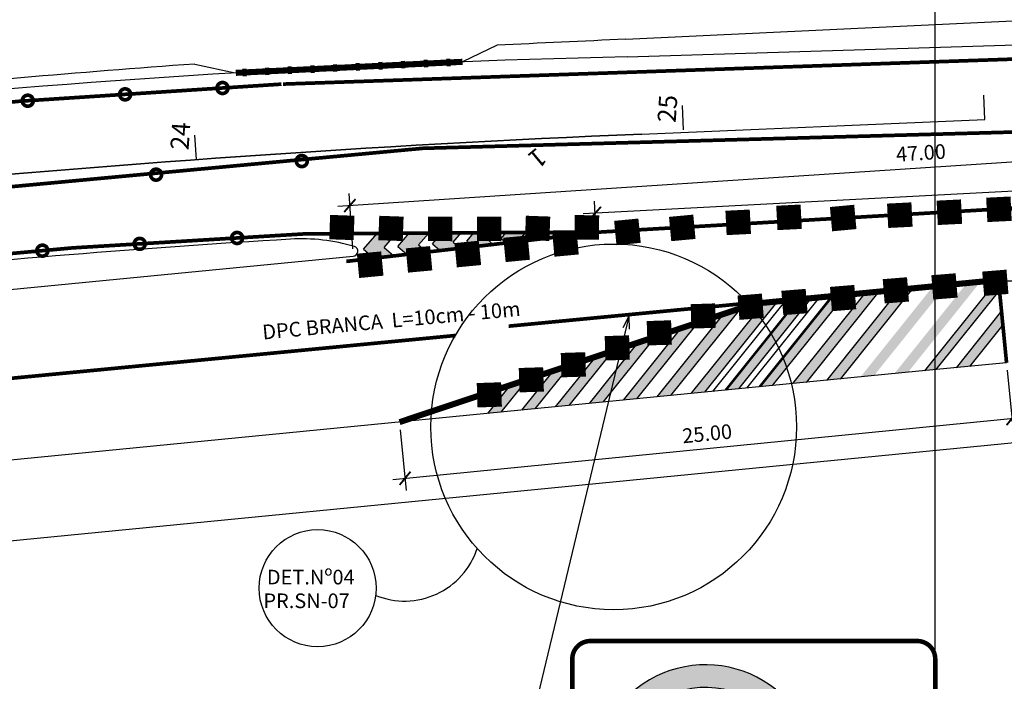
# Model space of a CAD drawing. Units: millimetres. Extents: x -500 to 336, y 24 to 595.
# Drawn here: x -313 to -273, y 382 to 409 of the extents above; entities that cross this region are included whole.
import ezdxf

# ---------------------------------------------------------------- set-up
doc = ezdxf.new("R2010")
doc.units = ezdxf.units.MM
doc.header["$MEASUREMENT"] = 0
doc.linetypes.add('SOHO_SS_1_2', pattern=[3, 1, -2])
for name, color, linetype in [('CÍRCULO VERMELHO', 1, 'Continuous'), ('DPC', 252, 'Continuous'), ('EIXOS ESQ E DIR PERIMETRAL', 251, 'Continuous'), ('LETRAS', 7, 'Continuous'), ('MEIO FIO PROJ', 7, 'Continuous'), ('OBSERVAÇÕES', 7, 'Continuous'), ('PINT_HORIZ', 7, 'Continuous'), ('PLACAS', 2, 'Continuous'), ('RI-41', 7, 'Continuous'), ('SETA', 7, 'Continuous'), ('SIN_HOR', 7, 'Continuous'), ('SS_FAIXA', 40, 'Continuous'), ('SS_HTBD', 7, 'Continuous'), ('SS_SUP2', 7, 'Continuous'), ('TACHA MONO', 7, 'Continuous'), ('TACHAS_VIDRO', 7, 'Continuous'), ('TEXTO ESTACAS', 1, 'Continuous')]:
    doc.layers.add(name, color=color, linetype=linetype)
doc.layers.add('MARCAÇÃO', color=6, linetype='Continuous', plot=False)
doc.styles.add('ROMANS', font='romans.shx', dxfattribs={"height": 0.6})
doc.styles.get("Standard").update_dxf_attribs({"font": 'ARIAL.TTF', "height": 0.6})
doc.styles.add('univers', font='txt')
doc.dimstyles.new('DULLIUS', dxfattribs={"dimscale": 0, "dimtxt": 0.5, "dimasz": 0.5, "dimexe": 0.5, "dimexo": 0.3, "dimgap": 0.3, "dimtad": 1, "dimzin": 0, "dimdsep": 46, "dimtxsty": 'Standard', "dimblk1": 'ARCHTICK', "dimblk2": 'ARCHTICK', "dimsah": 1, "dimcen": 4, "dimdle": 0.5, "dimclrd": 256, "dimclre": 256, "dimclrt": 256, "dimadec": 0, "dimazin": 0, "dimtfac": 5, "dimtofl": 0, "dimtmove": 2, "dimatfit": 3, "dimldrblk": 'ARCHTICK', "dimfxl": 0, "dimtolj": 1, "dimtzin": 0, "dimarcsym": 0})

# ---------------------------------------------------------------- blocks, each defined once
blk = doc.blocks.new('_ARCHTICK')
at = {"color": 0, "linetype": 'ByBlock', "const_width": 0.15}
blk.add_lwpolyline([(-0.5, -0.5), (0.5, 0.5)], dxfattribs=at)
blk = doc.blocks.new('*D105')
at = {"layer": 'DEFPOINTS', "color": 0}
for p in [(-272.8046176663354, 394.8485764614543), (-297.686081300567, 392.3964609217272), (-272.5796398351232, 392.5657404224813)]:
    blk.add_point(p, dxfattribs=at)
at = {"layer": 'OBSERVAÇÕES', "lineweight": -2}
for p, q in [((-272.775194636036, 394.5500228058277), (-272.5306014512909, 392.0681509964369)), ((-297.9586928953991, 390.0645864989218), (-272.0820504090789, 392.6147788063137)), ((-297.6566582702675, 392.0979072661007), (-297.4120650855224, 389.6160354567099))]:
    blk.add_line(p, q, dxfattribs=at)
at = {"layer": 'OBSERVAÇÕES', "lineweight": -2, "xscale": 0.5, "yscale": 0.5, "zscale": 0.5}
for p, rotation in [((-272.5796398351232, 392.5657404224813), 5.628432935255871), ((-297.4611034693547, 390.1136248827542), 185.6284329352559)]:
    blk.add_blockref('_ARCHTICK', p, dxfattribs=dict(at, rotation=rotation))
at = {"layer": 'OBSERVAÇÕES', "insert": (-285.079839891514, 391.9431031721413), "char_height": 0.6, "attachment_point": 5, "rotation": 5.62843293525587}
blk.add_mtext('\\A1;25.00', dxfattribs=at)
blk = doc.blocks.new('SS_TACHA')
at = {"const_width": 1}
blk.add_lwpolyline([(0, -0.5), (0, 0.5)], dxfattribs=at)
blk = doc.blocks.new('*D130')
at = {"layer": 'DEFPOINTS', "color": 0}
for p in [(-252.8251569897229, 404.3972798175033), (-252.687986699553, 402.3262646551634), (-299.5870793116881, 399.2199802303583)]:
    blk.add_point(p, dxfattribs=at)
at = {"layer": 'OBSERVAÇÕES', "lineweight": -2}
for p, q in [((-252.7078132665948, 402.6256087836165), (-252.8582012681258, 404.8961866982584)), ((-300.2231564826132, 401.2579511142953), (-252.3262501089678, 404.4303240959061)), ((-299.6069058787298, 399.5193243588113), (-299.7572938802609, 401.7899022734533))]:
    blk.add_line(p, q, dxfattribs=at)
at = {"layer": 'OBSERVAÇÕES', "lineweight": -2, "xscale": 0.5, "yscale": 0.5, "zscale": 0.5}
for p, rotation in [((-252.8251569897229, 404.3972798175033), 3.789357261339125), ((-299.724249601858, 401.2909953926982), 183.7893572613391)]:
    blk.add_blockref('_ARCHTICK', p, dxfattribs=dict(at, rotation=rotation))
at = {"layer": 'OBSERVAÇÕES', "insert": (-276.3147756819737, 403.4491557855963), "char_height": 0.6, "attachment_point": 5, "rotation": 3.7893572613391253}
blk.add_mtext('\\A1;47.00', dxfattribs=at)
blk = doc.blocks.new('D')
at = {"layer": 'OBSERVAÇÕES', "const_width": 0.15}
blk.add_lwpolyline([(-0.2250000000000227, 0, 1), (0.2250000000000227, 0, 1)], format="xyb", close=True, dxfattribs=at)
blk = doc.blocks.new('*D141')
at = {"layer": 'DEFPOINTS', "color": 0}
for p in [(-252.6705526452501, 402.2530772324972), (-289.6681286996402, 400.9754013693675), (-289.6329028439959, 400.3065144387452)]:
    blk.add_point(p, dxfattribs=at)
at = {"layer": 'TACHAS_VIDRO', "lineweight": -2}
for p, q in [((-252.6863298000122, 402.5526620808918), (-252.7320737588313, 403.4212722437772)), ((-252.2064704202368, 402.9482594210564), (-290.1674367802979, 400.9491061114307)), ((-289.648679998758, 400.6060992871398), (-289.694423957577, 401.4747094500252))]:
    blk.add_line(p, q, dxfattribs=at)
at = {"layer": 'TACHAS_VIDRO', "lineweight": -2, "xscale": 0.5, "yscale": 0.5, "zscale": 0.5}
for p, rotation in [((-252.7057785008944, 402.9219641631196), 3.014605306122986), ((-289.6681286996402, 400.9754013693675), 183.014605306123)]:
    blk.add_blockref('_ARCHTICK', p, dxfattribs=dict(at, rotation=rotation))
at = {"layer": 'TACHAS_VIDRO', "insert": (-271.2188522951615, 402.5543918321655), "char_height": 0.6, "attachment_point": 5, "rotation": 3.014605306122975}
blk.add_mtext('\\A1;37.01', dxfattribs=at)
blk = doc.blocks.new('*D142')
at = {"layer": 'DEFPOINTS', "color": 0}
for p in [(-273.6790013301219, 401.11486653896), (-271.6625275842919, 401.11486653896), (-273.5427774993268, 398.1996943047241)]:
    blk.add_point(p, dxfattribs=at)
at = {"layer": 'OBSERVAÇÕES', "lineweight": -2}
for p, q in [((-271.6625275842919, 397.6996943047241), (-271.6625275842919, 401.61486653896)), ((-273.3790013301219, 401.11486653896), (-271.1625275842919, 401.11486653896)), ((-273.2427774993268, 398.1996943047241), (-271.1625275842919, 398.1996943047241))]:
    blk.add_line(p, q, dxfattribs=at)
at = {"layer": 'OBSERVAÇÕES', "lineweight": -2, "xscale": 0.5, "yscale": 0.5, "zscale": 0.5}
for p, rotation in [((-271.6625275842919, 401.11486653896), 90), ((-271.6625275842919, 398.1996943047241), 270)]:
    blk.add_blockref('_ARCHTICK', p, dxfattribs=dict(at, rotation=rotation))
at = {"layer": 'OBSERVAÇÕES', "insert": (-272.269076015397, 399.657280421842), "char_height": 0.6, "attachment_point": 5, "rotation": 90}
blk.add_mtext('\\A1;3.00', dxfattribs=at)
blk = doc.blocks.new('TACHA MONODIRECIONAL')
at = {"layer": 'TACHA MONO'}
blk.add_hatch(color=256, dxfattribs=at).paths.add_polyline_path([(-0.07343700987689593, -0.02213656739263925), (-0.1234370098768967, -0.07213656739263996), (0.1265629901231033, -0.07213656739263996), (0.07656299012310262, -0.02213656739264014)])
for p, q in [((-0.1234370098768967, 0.0778634326073604), (-0.1234370098768967, -0.07213656739263996)), ((0.1265629901231033, 0.0778634326073604), (-0.1234370098768967, 0.0778634326073604)), ((-0.07343700987689594, 0.02786343260735968), (-0.07343700987689594, -0.02213656739264014)), ((0.07656299012310086, 0.02786343260736057), (-0.07343700987689594, 0.02786343260735968)), ((0.07656299012310264, -0.02213656739264014), (0.07656299012310264, 0.02786343260735968)), ((0.1265629901231033, -0.07213656739263996), (0.1265629901231033, 0.0778634326073604)), ((-0.1234370098768967, -0.07213656739263996), (0.1265629901231033, -0.07213656739263996)), ((-0.07343700987689594, -0.02213656739263925), (0.07656299012310264, -0.02213656739264014))]:
    blk.add_line(p, q, dxfattribs=at)
for points in [[(-0.1234370098768967, 0.0778634326073604), (-0.07343700987689594, 0.02786343260735968)], [(0.1265629901231033, 0.0778634326073604), (0.07656299012310264, 0.02786343260735968)], [(-0.1234370098768967, -0.07213656739263996), (-0.07343700987689594, -0.02213656739263925)], [(0.1265629901231033, -0.07213656739263996), (0.07656299012310264, -0.02213656739264014)]]:
    blk.add_lwpolyline(points, dxfattribs=at)
blk = doc.blocks.new('RI-41')
at = {"layer": 'CÍRCULO VERMELHO'}
h = blk.add_hatch(color=256, dxfattribs=at)
h.paths.add_polyline_path([(-0.1791655659341132, 0.6770981845489245, 1.004454851150562), (0.1713920179412169, 0.3272802331721051, 1.022468566894531)])
h.paths.add_polyline_path([(0.1564650944949335, 0.3852677470528079), (-0.1211471706884453, 0.6622933693085429, -0.880604322358262)], flags=16)
h.paths.add_polyline_path([(0.1216216857805534, 0.3494015199347018, -0.9108648228017533), (-0.1569396250399678, 0.6273741823293051)], flags=16)
at = {"layer": 'SETA'}
blk.add_hatch(color=256, dxfattribs=at).paths.add_polyline_path([(-0.09524430774429506, 0.5604414769772745), (-0.08653622858771826, 0.5953159194573914), (-0.1882466640849287, 0.5342897468450758), (-0.08653622858771827, 0.4732631308027068), (-0.09524430774429506, 0.5081375732827951), (-0.01962091392302047, 0.5081375732827951, -0.4417735694983113), (0.03681769442545146, 0.4562943881030024), (0.0368170828258485, 0.3360491347824847), (0.0891273627101725, 0.3355251198167367), (0.08912736271017252, 0.4568661059066643, 0.4000156159831164), (-0.01006568853218259, 0.5604414769772745)])
at = {"layer": 'CÍRCULO VERMELHO', "color": 1}
for points in [[(0.1713920179412156, 0.3272802331721039, 1.022468566894542), (-0.1791655659341131, 0.6770981845489246, 1.004454851150578)], [(-0.1211471706884453, 0.6622933693085429), (0.1564650944949335, 0.3852677470528079, 0.8806043223582624)], [(-0.1569396250399677, 0.6273741823293051, 0.910864822801752), (0.1216216857805534, 0.3494015199347018)]]:
    blk.add_lwpolyline(points, format="xyb", close=True, dxfattribs=at)
at = {"layer": 'PLACAS'}
blk.add_line((0.1776502377750404, 0.6770981845490098, 0.00292752733146746), (0.1776502377750404, 0.6770981845490098, 0.00292752733146746), dxfattribs=at)
at = {"layer": 'RI-41', "const_width": 0.01}
blk.add_lwpolyline([(-0.2602835755488826, 0), (0.2602835755488826, 0, 0.414213562373095), (0.2999999999999972, 0.03971642445111456), (0.2999999999999972, 0.7602835755488968, 0.414213562373095), (0.2602835755488826, 0.8000000000000114), (-0.2602835755488826, 0.8000000000000114, 0.414213562373095), (-0.2999999999999972, 0.7602835755488968), (-0.2999999999999972, 0.03971642445111456, 0.4142135623730958)], format="xyb", close=True, dxfattribs=at)
at = {"layer": 'SETA'}
blk.add_lwpolyline([(0.08912736271017252, 0.460798637417497), (0.08912736271017252, 0.3355251198167366), (0.0368170828258485, 0.3360491347824848), (0.03681769442545146, 0.4562943881030037, 0.4417735694983042), (-0.01962091392302057, 0.5081375732827951), (-0.09524430774429504, 0.5081375732827951), (-0.08653622858771826, 0.4732631308027067), (-0.1882466640849287, 0.5342897468450758), (-0.08653622858771826, 0.5953159194573914), (-0.09524430774429504, 0.5604414769772745), (-0.01962091392302057, 0.5604414769772745, -0.4285554940725285), (0.08912736271017252, 0.4562943880980015)], format="xyb", dxfattribs=at)
at = {"layer": 'LETRAS', "style": 'univers'}
for s, p in [('EXCETO', (-0.1178871939066966, 0.175735475531809)), ('ÔNIBUS ', (-0.1155421292839378, 0.1055887254211996)), ('AUTORIZADO', (-0.2184657747855567, 0.03536169951621559))]:
    blk.add_text(s, height=0.045, dxfattribs=at).set_placement(p)

msp = doc.modelspace()

# ---------------------------------------------------------------- hatches: boundary and pattern name
at = {"layer": 'PINT_HORIZ'}
h = msp.add_hatch(color=256, dxfattribs=at)
h.paths.add_polyline_path([(-272.9566773924941, 396.4031495612792), (-273.0124565855554, 396.973404652838), (-274.8763752168926, 394.6459286182359), (-274.3203630666062, 394.7003146457073)])
h.paths.add_polyline_path([(-276.165735219964, 394.5198105675575), (-275.7103934423222, 394.5643495770287), (-273.2275695480776, 397.6646528922261), (-273.2402304159757, 397.821044361919), (-273.5346692517173, 397.8052238273398)])
h.paths.add_polyline_path([(-273.8742664741238, 398.1672383328245, -3.216467126467361e-05), (-274.4302745337808, 398.112857413324), (-277.4047600367113, 394.3986160258794), (-276.8487478864248, 394.4530020533509)])
h.paths.add_polyline_path([(-278.7947904124274, 394.2626509572008), (-278.238778262141, 394.3170369846723), (-275.3456579489338, 397.9296776230563), (-275.3531927328831, 398.0227499104471, -2.700476517564577e-05), (-275.8200202513314, 397.9772477974242)])
h.paths.add_polyline_path([(-280.1848207881432, 394.1266858885223), (-279.628808637857, 394.1810719159937), (-276.6536796181081, 397.896116863179, -3.214452268023336e-05), (-277.2093742184675, 397.8421273604449)])
h.paths.add_polyline_path([(-281.5748511638592, 393.9907208198437), (-281.0188390135729, 394.0451068473151), (-278.0427987115827, 397.7612897130452, -3.213446755430461e-05), (-278.5983368029864, 397.7074956431147)])
h.paths.add_polyline_path([(-279.5072025323472, 397.5324544900315), (-279.5142062768084, 397.6189671918814, -2.734203929789241e-05), (-279.9869083719884, 397.5733521870365), (-282.9648815395752, 393.8547557511651), (-282.4088693892887, 393.9091417786365)])
h.paths.add_polyline_path([(-280.8198637783942, 397.4931002884227, -3.211439551431232e-05), (-281.375089291879, 397.43969653468), (-284.3549119152912, 393.7187906824865), (-283.7988997650048, 393.773176709958)])
h.paths.add_polyline_path([(-282.2249917169617, 397.3382828862113), (-282.6950599602631, 397.3130255831833, -3.922583364061291e-06), (-282.7628799283714, 397.3065282293796), (-285.744942291007, 393.5828256138079), (-285.1889301407209, 393.6372116412794)])
h = msp.add_hatch(color=256, dxfattribs=at)
h.paths.add_polyline_path([(-292.4586788956466, 394.1580720220749), (-293.157954027653, 393.9247934447928), (-294.0851245453015, 392.7670352017366), (-293.5291123950155, 392.821421229208)])
h.paths.add_polyline_path([(-290.7104910656296, 394.7412684652806), (-291.409766197636, 394.5079898879985), (-292.6950941695857, 392.9030002704151), (-292.1390820192998, 392.9573862978865)])
h.paths.add_polyline_path([(-288.9623032356131, 395.3244649084861), (-289.6615783676198, 395.0911863312039), (-291.30506379387, 393.0389653390937), (-290.749051643584, 393.0933513665651)])
h.paths.add_polyline_path([(-289.9150334181542, 393.1749304077723), (-289.3590212678682, 393.2293164352437), (-287.2141154055962, 395.9076613516918), (-287.9133905376027, 395.6743827744097)])
h.paths.add_polyline_path([(-285.4659275755797, 396.4908577948972), (-286.1652027075864, 396.257579217615), (-288.5250030424385, 393.3108954764508), (-287.9689908921526, 393.3652815039222)])
h.paths.add_polyline_path([(-283.7177397455628, 397.0740542381029), (-284.4170148775693, 396.8407756608208), (-287.1349726667227, 393.4468605451294), (-286.5789605164368, 393.5012465726008)])
at = {"layer": 'TACHAS_VIDRO'}
h = msp.add_hatch(color=256, dxfattribs=at)
h.paths.add_polyline_path([(-298.3165675459844, 399.5711021756798), (-297.8167275130248, 400.1534081873887), (-298.6116104913577, 400.1485701184381), (-299.1626425137921, 399.5066262200915), (-298.727469124781, 399.1330819379918), (-297.915578129478, 399.2269007435592)])
h.paths.add_polyline_path([(-296.906442599638, 399.6785621016602), (-296.4919225491367, 400.1614716356398), (-297.2868055274695, 400.1566335666892), (-297.7525175674458, 399.6140861460719), (-297.3743174659427, 399.2894466139375), (-296.5624264706399, 399.3832654195049)])
h.paths.add_polyline_path([(-295.2092748118021, 399.5396300954505), (-295.4963176532913, 399.7860220276402), (-295.1671175852481, 400.169535083891), (-295.9620005635812, 400.1646970149403), (-296.3423926210991, 399.7215460720519), (-296.0211658071051, 399.4458112898831)])
h.paths.add_polyline_path([(-293.8561231529641, 399.6959947713962), (-294.086192706945, 399.8934819536206), (-293.8423126213598, 400.1775985321421), (-294.6371955996926, 400.1727604631914), (-294.9322676747526, 399.8290059980324), (-294.6680141482667, 399.6021759658288)])
h.paths.add_polyline_path([(-292.5029714941258, 399.8523594473418), (-292.6760677605988, 400.0009418796013), (-292.5175076574717, 400.1856619803932), (-293.3123906358044, 400.1808239114425), (-293.5221427284066, 399.9364659240129), (-293.3148624894287, 399.7585406417745)])
h.paths.add_polyline_path([(-291.149819835288, 400.0087241232874), (-291.2659428142523, 400.1084018055812), (-291.192702693583, 400.1937254286443), (-291.9875856719158, 400.1888873596936), (-292.11201778206, 400.0439258499931), (-291.9617108305906, 399.9149053177201)])

# ---------------------------------------------------------------- linework, layer by layer
at = {"layer": 'DPC', "const_width": 0.25}
msp.add_lwpolyline([(-304.3995004977573, 406.7280725653625), (-295.1073709824284, 407.1805048271214)], dxfattribs=at)
at = {"layer": 'EIXOS ESQ E DIR PERIMETRAL', "ltscale": 0.25}
for p, q in [((-273.6983280995209, 404.8113895635151), (-273.7402249495666, 405.8105115045848)), ((-286.0456570661062, 404.3893012759714), (-286.0875539159739, 405.3884232173179)), ((-287.7585891029011, 404.2217912142384), (-273.6983280995209, 404.8113895635151)), ((-306.0133781349286, 403.1739611405542), (-306.0860795564255, 404.1713148905267))]:
    msp.add_line(p, q, dxfattribs=at)
at = {"layer": 'EIXOS ESQ E DIR PERIMETRAL'}
for p, q in [((-286.0456570684745, 404.3893012706922), (-286.0875539186759, 405.3884232122045)), ((-306.0133781375094, 403.1739611357052), (-306.0860795589269, 404.1713148864098))]:
    msp.add_line(p, q, dxfattribs=at)
at = {"layer": 'EIXOS ESQ E DIR PERIMETRAL', "ltscale": 0.25}
msp.add_lwpolyline([(-321.4436304145312, 401.8468513340608), (-320.620041584163, 401.9274104707281, -0.01389968615371159), (-287.7585891056675, 404.2217912088728), (-273.6983281021315, 404.8113895577069)], format="xyb", dxfattribs=at)
msp.add_arc((-262.9305157410075, -187.8578713073692), 592.5999999984712, 92.40121552851222, 95.58658381227534, dxfattribs=at)
at = {"layer": 'MARCAÇÃO', "color": 6}
msp.add_circle((-293.0099186850218, 410.386417856423), 50.97868063625157, dxfattribs=at)
at = {"layer": 'MEIO FIO PROJ'}
for p, q in [((-288.4101243327897, 408.1032738612475), (-243.7123898077352, 410.253077337615)), ((-288.3608669673175, 407.380269009083), (-243.5664425063233, 408.7608845434174)), ((-293.68894041299, 407.8576634109816), (-295.1073709827893, 407.1805048319498)), ((-306.085510406787, 407.0895084294975), (-304.4276973045229, 406.7263865016142))]:
    msp.add_line(p, q, dxfattribs=at)
at = {"layer": 'MEIO FIO PROJ', "ltscale": 0.1}
msp.add_line((-272.8046176663354, 394.8485764614543), (-276.4016934815774, 394.4967713858146), dxfattribs=at)
at = {"layer": 'MEIO FIO PROJ'}
msp.add_lwpolyline([(-419.682768461669, 387.5501506438991), (-299.5870793116882, 399.2199802303583, 0.8445748936239591), (-299.5388111053668, 399.61165465141, 0.08674953054896258), (-302.161813309576, 399.9119257465205, 0.01027062945375135), (-320.2793160580621, 398.4440347927192), (-322.8234528057784, 398.1951806894158), (-385.3068836713363, 392.063266830139), (-419.793843126575, 388.6899099796864)], format="xyb", dxfattribs=at)
at = {"layer": 'MEIO FIO PROJ', "ltscale": 0.1}
for points in [[(-276.4016934815774, 394.4967713858146), (-371.097631741001, 385.2341394506)], [(-271.6351615409254, 391.6472580555014), (-370.7763916221573, 381.9498123069121)]]:
    msp.add_lwpolyline(points, dxfattribs=at)
at = {"layer": 'MEIO FIO PROJ'}
for centre, radius, start, end in [((-264.3006171599426, -166.8270284621006), 575.435633774, 92.40127228871101, 92.92745119729831), ((-279.2643630231715, -13.85371600810691), 421.332192, 91.23710564589366, 95.58660570901675), ((-279.2643630041563, -13.8537160025495), 421.332192, 91.23710563116097, 95.58660570404889), ((-264.3006171349637, -166.8270284564398), 575.435633774, 94.1641616384187, 95.58667219989752), ((-264.3006171599426, -166.8270284621006), 575.435633774, 94.16416163510573, 95.58667219492968)]:
    msp.add_arc(centre, radius, start, end, dxfattribs=at)
at = {"layer": 'OBSERVAÇÕES'}
for points in [[(-273.5346692517173, 397.8052238273398), (-273.0961253751472, 397.8287872901768)], [(-282.7604921603206, 397.3095098364198), (-282.2249917169615, 397.3382828862113)]]:
    msp.add_lwpolyline(points, dxfattribs=at)
at = {"layer": 'OBSERVAÇÕES', "const_width": 0.15}
msp.add_lwpolyline([(-283.2911355122355, 397.2983507131249), (-293.2147466907157, 396.3474732527471)], dxfattribs=at)
at = {"layer": 'OBSERVAÇÕES'}
msp.add_circle((-288.9093346491225, 392.2190924063235), 7.49379909471462, dxfattribs=at)
at = {"layer": 'OBSERVAÇÕES', "color": 140}
msp.add_circle((-301.0468041955563, 385.6098218373875), 2.399327441428113, dxfattribs=at)
at = {"layer": 'OBSERVAÇÕES'}
msp.add_arc((-297.4791487830078, 388.2144642384022), 3.132950117727841, 247.7453211800297, 341.7480868483598, dxfattribs=at)
at = {"layer": 'PINT_HORIZ'}
for p, q in [((-299.162642513792, 399.5066262200915), (-298.6116104913577, 400.1485701184381)), ((-298.3165675459844, 399.5711021756798), (-297.8167275130248, 400.1534081873888)), ((-297.7525175674458, 399.6140861460719), (-297.2868055274695, 400.1566335666892)), ((-296.906442599638, 399.6785621016602), (-296.4919225491367, 400.1614716356399)), ((-296.3423926210991, 399.7215460720519), (-295.9620005635811, 400.1646970149403)), ((-295.4963176532914, 399.7860220276402), (-295.1671175852481, 400.169535083891)), ((-294.9322676747527, 399.8290059980323), (-294.6371955996926, 400.1727604631914)), ((-294.086192706945, 399.8934819536206), (-293.8423126213598, 400.1775985321421)), ((-293.5221427284066, 399.9364659240129), (-293.3123906358045, 400.1808239114425)), ((-292.6760677605989, 400.0009418796012), (-292.5175076574717, 400.1856619803932)), ((-292.6760677605988, 400.0009418796012), (-292.5029714941258, 399.8523594473418)), ((-292.11201778206, 400.0439258499929), (-291.9875856719159, 400.1888873596936)), ((-292.1120177820599, 400.043925849993), (-291.9617108305906, 399.9149053177201)), ((-291.2659428142523, 400.1084018055811), (-291.192702693583, 400.1937254286443)), ((-291.2659428142523, 400.1084018055811), (-291.149819835288, 400.0087241232875)), ((-289.8558178679061, 400.2158617315618), (-289.7581791282122, 400.329609373508)), ((-289.855817867906, 400.2158617315619), (-289.7966681764497, 400.1650887992332)), ((-297.7525175674458, 399.6140861460719), (-297.3743174659427, 399.2894466139375)), ((-296.906442599638, 399.6785621016602), (-296.5624264706399, 399.3832654195048)), ((-296.3423926210991, 399.7215460720519), (-296.0211658071051, 399.4458112898831)), ((-295.4963176532914, 399.7860220276402), (-295.2092748118021, 399.5396300954505)), ((-294.9322676747526, 399.8290059980324), (-294.6680141482667, 399.6021759658288)), ((-294.086192706945, 399.8934819536206), (-293.856123152964, 399.6959947713962)), ((-293.5221427284065, 399.9364659240128), (-293.3148624894287, 399.7585406417745)), ((-299.1626425137919, 399.5066262200914), (-298.7274691247809, 399.1330819379918)), ((-298.3165675459842, 399.5711021756799), (-297.915578129478, 399.2269007435592)), ((-280.4283388754208, 397.5960707904396), (-283.4635339934949, 393.8060212792167)), ((-279.9419463495076, 397.6294962847631), (-282.9648815395751, 393.8547557511652)), ((-279.8738877115677, 397.6485076134486), (-282.9075218432084, 393.8604073066881)), ((-279.3824046376835, 397.6882896773166), (-282.4088693892887, 393.9091417786366)), ((-278.5440592712738, 397.7752720214148), (-281.5748511638592, 393.9907208198437)), ((-277.9858048418392, 397.8324579838687), (-281.0188390135728, 394.0451068473152)), ((-277.1493829745377, 397.9170384537641), (-280.1848207881432, 394.1266858885223)), ((-276.5924059637919, 397.9726293029263), (-279.628808637857, 394.1810719159937)), ((-273.5346692517173, 397.8052238273398), (-276.1657352199639, 394.5198105675576)), ((-273.0961253751472, 397.8287872901768), (-275.7103934423222, 394.5643495770288)), ((-282.7604921603207, 397.3095098364198), (-285.744942291007, 393.5828256138079)), ((-282.1853064681942, 397.3878378742245), (-285.1889301407208, 393.6372116412795)), ((-281.8166668706095, 397.4622314850923), (-284.853564369211, 393.6700562105382)), ((-281.3430691378038, 397.4796801154987), (-284.354911915291, 393.7187906824867)), ((-281.260957565802, 397.5162393492778), (-284.2975522189246, 393.7244422380095)), ((-280.7822301256647, 397.54009344754), (-283.7988997650048, 393.773176709958)), ((-284.4170148775693, 396.8407756608207), (-287.1349726667225, 393.4468605451295)), ((-283.7177397455628, 397.0740542381029), (-286.5789605164367, 393.5012465726008)), ((-273.0124565855554, 396.9734046528381), (-274.8763752168926, 394.6459286182359)), ((-285.4659275755798, 396.4908577948972), (-287.9689908921526, 393.3652815039221)), ((-272.956677392494, 396.4031495612793), (-274.3203630666061, 394.7003146457074)), ((-286.1652027075866, 396.257579217615), (-288.5250030424385, 393.3108954764508)), ((-287.9133905376027, 395.6743827744096), (-289.9150334181541, 393.1749304077724)), ((-287.2141154055962, 395.9076613516917), (-289.3590212678682, 393.2293164352437)), ((-288.9623032356131, 395.3244649084861), (-290.7490516435842, 393.093351366565)), ((-289.6615783676198, 395.0911863312039), (-291.30506379387, 393.0389653390937)), ((-291.409766197636, 394.5079898879985), (-292.6950941695856, 392.9030002704153)), ((-290.7104910656296, 394.7412684652806), (-292.1390820192997, 392.9573862978866)), ((-292.4586788956466, 394.158072022075), (-293.5291123950157, 392.8214212292079)), ((-293.157954027653, 393.9247934447928), (-294.0851245453015, 392.7670352017366))]:
    msp.add_line(p, q, dxfattribs=at)
at = {"layer": 'SIN_HOR', "const_width": 0.25}
msp.add_lwpolyline([(-273.1450916122169, 398.2386654665853, -0.0005733859143623984), (-283.0576891988105, 397.2782971081209, 0.003043091915835881)], format="xyb", dxfattribs=at)
at = {"layer": 'SIN_HOR'}
for points, const_width in [([(-273.0961253751474, 397.8287872901768), (-272.8046176663354, 394.8485764614543)], 0.15), ([(-297.6877746027546, 392.4136427535461), (-283.0747256666275, 397.2885640964415)], 0.25)]:
    msp.add_lwpolyline(points, dxfattribs=dict(at, const_width=const_width))
at = {"layer": 'SS_FAIXA', "color": 7, "ltscale": 2, "const_width": 0.15}
msp.add_lwpolyline([(-302.4695829493086, 406.2670954105008), (-239.7008871132239, 408.4120249100654)], dxfattribs=at)
at = {"layer": 'SS_FAIXA', "color": 7, "ltscale": 2}
for points in [[(-420.4326823763422, 395.2451671988324, 0.15, 0.15, 0), (-323.9911625715429, 404.5430737041883, 0.15, 0.15, 0), (-313.265503798362, 405.5643180382539, 0.15, 0.15, 0), (-302.5288931263518, 406.2650686653746, 0, 0, 0)], [(-419.8370886294592, 389.1337074877256, 0.15, 0.15, 0), (-323.5867031158427, 398.4131867765363, 0.15, 0.15, 0), (-311.084795500745, 399.5551311186311, 0.15, 0.15, 0), (-301.5437900588504, 400.1307233569525, 0, 0, 0)]]:
    msp.add_lwpolyline(points, format="xyseb", dxfattribs=at)
at = {"layer": 'SS_FAIXA', "color": 7, "linetype": 'SOHO_SS_1_2', "ltscale": 2, "flags": 128}
msp.add_lwpolyline([(-420.1296780282199, 392.1359790248373, 0.15, 0.15, 0), (-296.7289153770237, 403.6355728640006, 0.15, 0.15, 0), (-239.8969678962824, 405.1992290522367, 0.15, 0.15, -0.05185075633119031), (-195.2076508045261, 403.011666735352, 0, 0, 0)], format="xyseb", dxfattribs=at)
at = {"layer": 'SS_FAIXA', "color": 7, "ltscale": 0.25, "const_width": 0.15}
for points in [[(-289.4574535753076, 400.2042870523168), (-252.6879866995531, 402.3262646551634)], [(-301.5812286982656, 400.1304954860283), (-289.4948922147228, 400.2040591813926)], [(-299.8698463421806, 399.0010734951541), (-289.4574535753076, 400.2042870523168)]]:
    msp.add_lwpolyline(points, dxfattribs=at)
at = {"layer": 'SS_FAIXA', "color": 7, "ltscale": 0.25}
msp.add_lwpolyline([(-301.5437900588504, 400.1307233569525), (-298.6915990321377, 400.1480832668057)], dxfattribs=at)
at = {"layer": 'SS_FAIXA', "color": 7, "linetype": 'SOHO_SS_1_2', "ltscale": 2, "const_width": 0.15}
msp.add_lwpolyline([(-419.3397012303535, 384.0298692185604), (-295.4004069133583, 395.9638228014806)], dxfattribs=at)
at = {"layer": 'SS_SUP2'}
msp.add_line((-275.7272137738177, 382.7054373361958), (-275.7272137738177, 413.9714652134223), dxfattribs=at)

# ---------------------------------------------------------------- block references
at = {"layer": 'MEIO FIO PROJ', "color": 6, "xscale": 18.59881478837199, "yscale": 18.59881478837199, "zscale": 3.719762957674397, "rotation": 90}
msp.add_blockref('RI-41', (-275.7272137738177, 377.8644713221069), dxfattribs=at)
at = {"layer": 'SS_HTBD', "color": 0}
for p, xscale, rotation in [((-275.1482750813157, 401.0162499857237), 0.5000000000001309, 182.88242387539), ((-273.1166311711205, 401.1367845215129), 0.5000000000001309, 182.88242387539), ((-283.8053677714695, 400.6017867251788), 0.5000000000001309, 182.88242387539), ((-281.7219159736563, 400.8071550014183), 0.5000000000001309, 182.88242387539), ((-279.5023399492092, 400.7781553590447), 0.5000000000001361, 185.3008346900621), ((-277.1799189915109, 400.8957154499345), 0.5000000000001309, 182.88242387539), ((-300.0525577812884, 400.38986193852), 0.5000000000001248, 177.9623154032452), ((-298.0387029404608, 400.3525962149541), 0.5000000000001248, 177.9623154032452), ((-296.0231491470952, 400.3343298044856), 0.5000000000001348, 179.4506229918818), ((-294.0139495020879, 400.3353653069154), 0.5000000000001422, 180.0784464031318), ((-292.0275381571211, 400.3558034224496), 0.5000000000001248, 177.9623154032452), ((-290.0085238522811, 400.3947354788893), 0.5000000000001348, 179.4506229918818), ((-288.3460308977469, 400.2115419965845), 0.5000000000001565, 185.480842736139), ((-286.0983406788811, 400.373859126736), 0.5000000000001361, 185.3008346900621), ((-292.8881889755249, 399.5187234968309), 0.5000000000001565, 185.480842736139), ((-290.8853964103131, 399.7372620529956), 0.5000000000001361, 185.3008346900621), ((-296.8890694711777, 399.0844362334442), 0.5000000000001361, 185.3008346900621), ((-294.8894090357003, 399.3018972239533), 0.5000000000001565, 185.480842736139), ((-298.8918620363895, 398.8658976772796), 0.5000000000001565, 185.480842736139), ((-277.3428496164969, 397.8141640742478), 0.5000000000001276, 184.6283581311289), ((-275.349371491514, 397.9755486001929), 0.5000000000001276, 184.6283581311289), ((-273.2648354853784, 398.1249747872834), 0.5000000000001276, 184.6283581311289), ((-279.5044043563977, 397.497890441759), 0.5000000000001276, 184.6283581311289), ((-283.2943271683448, 397.1435884631152), 0.5000000000001276, 184.6283581311289), ((-281.4978824813809, 397.3365059158137), 0.5000000000001276, 184.6283581311289), ((-285.2401727718419, 396.7638150452441), 0.5000000000001276, 181.8413599510333), ((-287.040395177513, 396.0726805415851), 0.5000000000001276, 181.8413599510333), ((-288.7627907320434, 395.4561388930165), 0.5000000000001276, 181.8413599510333), ((-290.5630131377145, 394.7650043893576), 0.5000000000001276, 181.8413599510333), ((-292.2854086922449, 394.148462740789), 0.5000000000001276, 181.8413599510333), ((-294.0078042467753, 393.5319210922204), 0.5000000000001276, 181.8413599510333)]:
    msp.add_blockref('SS_TACHA', p, dxfattribs=dict(at, xscale=xscale, rotation=rotation))
at = {"layer": 'TACHA MONO', "rotation": 272.7875207042688}
for p in [(-295.6810490860207, 407.1541373762336), (-304.0411453116815, 406.7470856624518), (-303.1122457310524, 406.7923136306497), (-302.1833461504235, 406.8375415988477), (-301.2544465697945, 406.8827695670457), (-300.3255469891656, 406.9279975352437), (-299.3966474085366, 406.9732255034417), (-298.4677478279076, 407.0184534716396), (-297.5388482472787, 407.0636814398376), (-296.6099486666496, 407.1089094080356)]:
    msp.add_blockref('TACHA MONODIRECIONAL', p, dxfattribs=at)
at = {"layer": 'TACHAS_VIDRO'}
for p, rotation in [((-308.9375678629482, 405.8467911495111), 3.734249949111256), ((-304.9460604060714, 406.1073064498241), 3.734249949111256), ((-312.929075319825, 405.586275849198), 3.734249949111256), ((-301.6949779235999, 403.112863180335), 5.323960575011327), ((-307.669093819058, 402.5561412859976), 5.323960575011327), ((-308.3404050663991, 399.7206954129346), 3.452370329459927), ((-304.34766425498, 399.9615705109185), 3.452370329459927), ((-312.3302307779456, 399.4413710580043), 5.219006213864898)]:
    msp.add_blockref('D', p, dxfattribs=dict(at, rotation=rotation))

# ---------------------------------------------------------------- texts
at = {"layer": 'OBSERVAÇÕES'}
msp.add_text('DPC BRANCA  L=10cm - 10m', height=0.5999999999999999, rotation=5.254784458251045, dxfattribs=at).set_placement((-303.2847031608401, 395.7978900025723))
at = {"layer": 'OBSERVAÇÕES', "style": 'ROMANS'}
for s, p in [('DET.Nº04', (-303.1259024927925, 385.7634845704356)), ('PR.SN-07', (-303.2677238599307, 384.792055999007))]:
    msp.add_text(s, height=0.6, dxfattribs=at).set_placement(p)
at = {"layer": 'TEXTO ESTACAS', "color": 1}
for s, p in [('25        ', (-286.370721817835, 404.6668972728157)), ('24        ', (-306.3384946231124, 403.5472377306253))]:
    msp.add_text(s, height=0.75, rotation=86.05663528090781, dxfattribs=at).set_placement(p)
at = {"layer": 'TEXTO ESTACAS'}
for s, rotation, p in [('25        ', 86.05663528090781, (-286.3707218151404, 404.6668972776892)), ('24        ', 86.05663528090781, (-306.3384946205317, 403.547237735474)), ('1         ', 219.7213351216967, (-292.0496859967658, 403.7026591245523))]:
    msp.add_text(s, height=0.75, rotation=rotation, dxfattribs=at).set_placement(p)

# ---------------------------------------------------------------- dimensions: what is measured, and where the dimension line sits
at = {"layer": 'OBSERVAÇÕES'}
for p1, p2, distance, picture, middle in [((-299.5870793116882, 399.2199802303583), (-252.6879866995531, 402.3262646551634), 2.0755528157931913, '*D130', (-276.3147756819737, 403.4491557855963)), ((-297.686081300567, 392.3964609217272), (-272.8046176663354, 394.8485764614543), -2.2938952472531717, '*D105', (-285.079839891514, 391.9431031721413))]:
    dim = msp.add_aligned_dim(p1=p1, p2=p2, distance=distance, dimstyle='DULLIUS', override={"dimscale": 1}, dxfattribs=at)
    dim.commit()
    dim.dimension.update_dxf_attribs({"geometry": picture, "text_midpoint": middle})
at = {"layer": 'OBSERVAÇÕES', "color": 2}
dim = msp.add_linear_dim(base=(-271.6625275842919, 401.11486653896), p1=(-273.5427774993268, 398.1996943047241), p2=(-273.6790013301219, 401.11486653896), angle=90, text='3.00', dimstyle='DULLIUS', override={"dimscale": 1}, dxfattribs=at)
dim.commit()
dim.dimension.update_dxf_attribs({"geometry": '*D142', "text_midpoint": (-272.269076015397, 399.657280421842)})
at = {"layer": 'TACHAS_VIDRO'}
dim = msp.add_aligned_dim(p1=(-252.6705526452501, 402.2530772324972), p2=(-289.6329028439959, 400.3065144387452), distance=-0.6698138449324578, dimstyle='DULLIUS', override={"dimscale": 1}, dxfattribs=at)
dim.commit()
dim.dimension.update_dxf_attribs({"geometry": '*D141', "text_midpoint": (-271.2188522951615, 402.5543918321655)})

# ---------------------------------------------------------------- leaders
at = {"layer": 'OBSERVAÇÕES', "annotation_type": 0, "has_hookline": 1, "hookline_direction": 1, "text_width": 19.3506139154161, "horizontal_direction": (0.9999997298265406, -0.0007350828838616488, 0)}
msp.add_leader([(-288.2837656737452, 396.7456881395486), (-293.070575264614, 376.8748041086673), (-293.5705751295273, 376.8751716501092)], dimstyle='DULLIUS', override={"dimscale": 1, "dimldrblk": 'Open30'}, dxfattribs=at)

doc.saveas('drawing.dxf')
